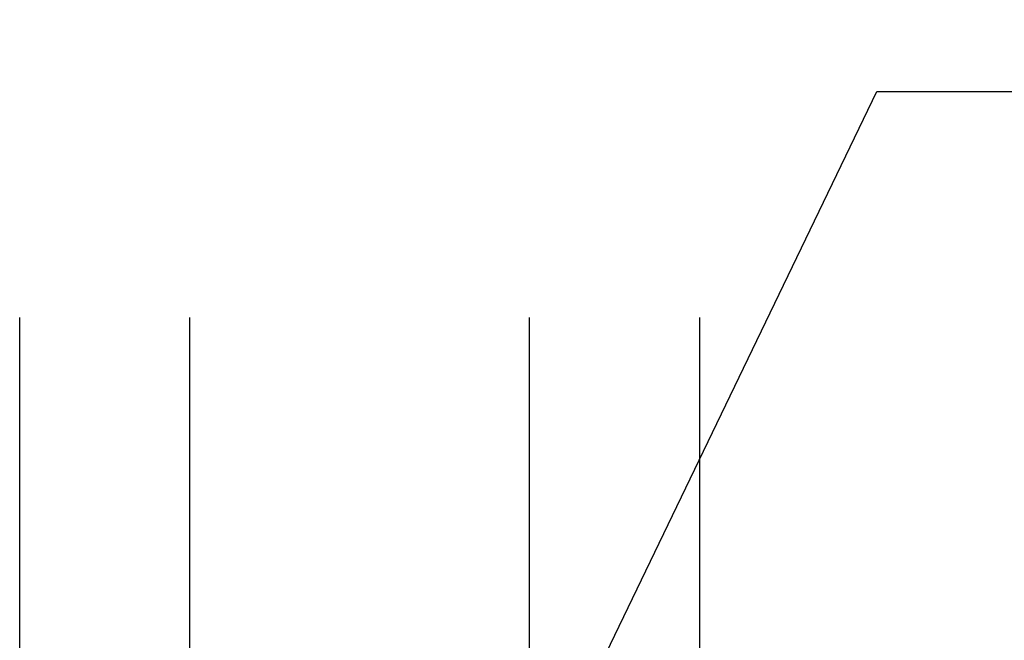
# Model space of a CAD drawing. Units: inches. Extents: x 0 to 108, y 0 to 43.
# Drawn here: x 3 to 4, y 31 to 32 of the extents above; entities that cross this region are included whole.
import ezdxf
from ezdxf import colors
from ezdxf.entities.mleader import LeaderData, LeaderLine
from ezdxf.math import Vec2, Vec3

# ---------------------------------------------------------------- set-up
doc = ezdxf.new("R2010")
doc.units = ezdxf.units.IN
doc.header["$LTSCALE"] = 0.5
doc.header["$MEASUREMENT"] = 0
for name, color, linetype in [('Arcadia-Profile', 5, 'Continuous'), ('Arcadia-Shade', 8, 'Continuous'), ('Arcadia-Text', 3, 'Continuous')]:
    doc.layers.add(name, color=color, linetype=linetype)
doc.styles.get("Standard").update_dxf_attribs({"font": 'ARIALN.TTF'})

# ---------------------------------------------------------------- blocks, each defined once
blk = doc.blocks.new('*U46')
at = {"layer": 'Arcadia-Shade', "lineweight": -3}
h = blk.add_hatch(dxfattribs=at)
h.set_pattern_fill('ANSI31', color=256, scale=0.1, style=0)
h.set_pattern_definition([(45, (-12.49009116438055, -10.79353366436354), (-0.008838834764831844, 0.008838834764831846), [])])
edge = h.paths.add_edge_path()
edge.add_line((0.499011675582075, 0.4285564927512802), (0.5229934129158451, 0.4285564927512837))
edge.add_arc((0.5229934129158463, 0.4482414927513224), 0.0196850000000387, 269.9999999999964, 359.9999999999984)
edge.add_line((0.542678412915885, 0.4482414927513219), (0.542678412915885, 0.4732180318310384))
edge.add_line((0.542678412915885, 0.4732180318310384), (0.5229934129158451, 0.4732180318310384))
edge.add_line((0.5229934129158451, 0.4732180318310384), (0.5229934129158451, 0.4482414927513219))
edge.add_line((0.5229934129158451, 0.4482414927513219), (0.499011675582075, 0.4482414927513219))
edge.add_line((0.499011675582075, 0.4482414927513219), (0.499011675582075, 0.4763228331426532))
edge.add_arc((0.47932667558206, 0.476322833142687), 0.01968500000001505, 359.9999999999018, 449.9999999999018)
edge.add_line((0.4793266755820937, 0.496007833142702), (0.3036411249999347, 0.4960078331426985))
edge.add_arc((0.3036411249999347, 0.4763228331426603), 0.01968500000003814, 90, 180)
edge.add_line((0.2839561249998965, 0.4763228331426603), (0.2839561249998965, 0.2858323436881278))
edge.add_arc((0.3036411249999145, 0.2858323436881261), 0.01968500000001799, 179.999999999995, 245.4529343159603)
edge.add_line((0.2954631769583571, 0.2679264678137017), (0.3114070047096007, 0.2606446238063391))
edge.add_line((0.3114070047096007, 0.2606446238063391), (0.3114070047096007, 0.1457257251104203))
edge.add_arc((0.3310920047095802, 0.145725725110422), 0.01968499999997952, 180.0000000000052, 270.0000000000052)
edge.add_line((0.331092004709582, 0.1260407251104425), (0.668905995290265, 0.126040725110439))
edge.add_arc((0.6689059952902658, 0.1457257251104211), 0.01968499999998219, 269.9999999999974, 359.9999999999974)
edge.add_line((0.688590995290248, 0.1457257251104203), (0.688590995290248, 0.2606446238063391))
edge.add_line((0.688590995290248, 0.2606446238063391), (0.7045348230414366, 0.2679264678137088))
edge.add_arc((0.6963568749998893, 0.2858323436881248), 0.01968500000000608, 294.547065684023, 359.9999999999882)
edge.add_line((0.7160418749998954, 0.2858323436881207), (0.7160418749998936, 0.4763228331426603))
edge.add_arc((0.696356874999912, 0.47632283314266), 0.01968499999998163, 9.69435005780996e-13, 89.99999999999902)
edge.add_line((0.6963568749999123, 0.4960078331426416), (0.520672186999926, 0.4960078331426985))
edge.add_arc((0.5206721869999242, 0.4763228331426586), 0.01968500000003992, 89.99999999999483, 179.9999999999948)
edge.add_line((0.5009871869998843, 0.4763228331426603), (0.5009871869998843, 0.4521573060815705))
edge.add_line((0.5009871869998843, 0.4521573060815705), (0.520672186999926, 0.4521573060815705))
edge.add_line((0.520672186999926, 0.4521573060815705), (0.520672186999926, 0.4763228331426603))
edge.add_line((0.520672186999926, 0.4763228331426603), (0.6963568749999123, 0.4763228331426603))
edge.add_line((0.6963568749999123, 0.4763228331426603), (0.6963568749999123, 0.2858323436881207))
edge.add_line((0.6963568749999123, 0.2858323436881207), (0.6804130472487255, 0.2785504996807049))
edge.add_arc((0.6885909952902385, 0.260644623806309), 0.0196849999999735, 114.5470656839565, 179.9999999999124)
edge.add_line((0.668905995290265, 0.2606446238063391), (0.668905995290265, 0.1457257251104203))
edge.add_line((0.668905995290265, 0.1457257251104203), (0.331092004709582, 0.1457257251104203))
edge.add_line((0.331092004709582, 0.1457257251104203), (0.331092004709582, 0.2606446238063391))
edge.add_arc((0.311407004709616, 0.2606446238063067), 0.01968499999996604, 9.435834056275837e-11, 65.45293431605756)
edge.add_line((0.3195849527511214, 0.2785504996806978), (0.3036411249999347, 0.2858323436881207))
edge.add_line((0.3036411249999347, 0.2858323436881207), (0.3036411249999347, 0.4763228331426603))
edge.add_line((0.3036411249999347, 0.4763228331426603), (0.4793266755820937, 0.4763228331426603))
edge.add_line((0.4793266755820937, 0.4763228331426603), (0.4793266755820937, 0.4482414927513219))
edge.add_arc((0.4990116755821052, 0.4482414927512917), 0.0196850000000115, 179.9999999999121, 269.9999999999121)
at = {"layer": 'Arcadia-Profile'}
for p, q in [((0, 0.03125), (2.471452993948174e-15, 1.03125)), ((0.2500000000000007, 1.03125), (0.25, 0.03125)), ((0.75, 0.03125), (0.7500000000000007, 1.03125)), ((1.000000000000001, 1.03125), (1, 0.03125)), ((0.3036416249999334, 0.496007833142702), (0.2499999999999218, 0.5053829846366895)), ((0.6963568749999123, 0.496007833142702), (0.7499984999999256, 0.5053829846366895)), ((0.7080088700575029, 0.2699663348586228), (0.71222288382938, 0.2741803486304981)), ((0.03125, 0), (0, 0.03125)), ((0.03125, 0), (0, 0.03125)), ((0.03125, 0), (0, 0.03125)), ((0.03125, 0), (0, 0.03125)), ((0.03125, 0), (0, 0.03125)), ((0.25, 0.03125), (0.21875, 0)), ((0.25, 0.03125), (0.21875, 0)), ((0.78125, 0), (0.75, 0.03125)), ((1, 0.03125), (0.96875, 0)), ((0.21875, 0), (0.03125, 0)), ((0.21875, 0), (0.03125, 0)), ((0.96875, 0), (0.78125, 0))]:
    blk.add_line(p, q, dxfattribs=at)
blk.add_lwpolyline([(0.499011675582075, 0.4285564927512802), (0.5229934129158451, 0.4285564927512837, 0.4142135623731049), (0.542678412915885, 0.4482414927513219), (0.542678412915885, 0.4732180318310384), (0.5229934129158451, 0.4732180318310384), (0.5229934129158451, 0.4482414927513219), (0.499011675582075, 0.4482414927513219), (0.499011675582075, 0.4763228331426532, 0.414213562373095), (0.4793266755820937, 0.496007833142702), (0.3036411249999347, 0.4960078331426985, 0.414213562373095), (0.2839561249998965, 0.4763228331426603), (0.2839561249998965, 0.2858323436881278, 0.2936188569408289), (0.2954631769583571, 0.2679264678137017), (0.3114070047096007, 0.2606446238063391), (0.3114070047096007, 0.1457257251104203, 0.414213562373095), (0.331092004709582, 0.1260407251104425), (0.668905995290265, 0.126040725110439, 0.414213562373095), (0.688590995290248, 0.1457257251104203), (0.688590995290248, 0.2606446238063391), (0.7045348230414366, 0.2679264678137088, 0.2936188569408282), (0.7160418749998954, 0.2858323436881207), (0.7160418749998936, 0.4763228331426603, 0.4142135623730852), (0.6963568749999123, 0.4960078331426416), (0.520672186999926, 0.4960078331426985, 0.414213562373095), (0.5009871869998843, 0.4763228331426603), (0.5009871869998843, 0.4521573060815705), (0.520672186999926, 0.4521573060815705), (0.520672186999926, 0.4763228331426603), (0.6963568749999123, 0.4763228331426603), (0.6963568749999123, 0.2858323436881207), (0.6804130472487255, 0.2785504996807049, 0.2936188569407848), (0.668905995290265, 0.2606446238063391), (0.668905995290265, 0.1457257251104203), (0.331092004709582, 0.1457257251104203), (0.331092004709582, 0.2606446238063391, 0.293618856940819), (0.3195849527511214, 0.2785504996806978), (0.3036411249999347, 0.2858323436881207), (0.3036411249999347, 0.4763228331426603), (0.4793266755820937, 0.4763228331426603), (0.4793266755820937, 0.4482414927513219, 0.4142135623730945)], format="xyb", close=True, dxfattribs=at)
blk.add_arc((0.4999992499998971, -0.6625220109668888), 0.7374409998105559, 70.18348207574029, 109.8165179242614, dxfattribs=at)

msp = doc.modelspace()

# ---------------------------------------------------------------- block references
at = {"layer": 'Arcadia-Profile', "lineweight": -3}
msp.add_blockref('*U46', (2.909817012422835, 30.48878711924425), dxfattribs=at)

# ---------------------------------------------------------------- leaders
at = {"layer": 'Arcadia-Text', "lineweight": -3}
ml = msp.add_multileader_mtext('Standard', dxfattribs=at)
ml.set_content('\\A1;Setting Block [ 1 {\\H0.7x;\\S1/4;}" x {\\H0.7x;\\S5/16;}" x 4" ]\\PSB_1.2500X0.31250X4', color=256)
ml.set_leader_properties()
ml.build(insert=Vec2(0, 0))
ml.multileader.update_dxf_attribs({"dogleg_length": 0.36, "arrow_head_size": 0.24})
ctx = ml.context
ctx.base_point, ctx.char_height, ctx.arrow_head_size, ctx.landing_gap_size, ctx.plane_origin = Vec3(4.40728603016136, 31.85228903323144), 0.18, 0.24, 0.18, Vec3(4.092027825332877, 30.48442573633264)
notes = []
notes.append((ctx, [(0, (1, 1, 0), (4.170945130914703, 31.85228903323144), (1, 0), 0.2363408992466571, [(0, [(3.513354654263168, 30.48878711924425)], 0, [])])]))
ctx.mtext.insert, ctx.mtext.flow_direction = Vec3(4.587286030161366, 31.95800526788361), 5
for ctx, leaders in notes:
    for number, flags, end, landing, length, lines in leaders:
        leader = LeaderData()
        leader.index, (leader.has_last_leader_line, leader.has_dogleg_vector, leader.attachment_direction) = number, flags
        leader.last_leader_point, leader.dogleg_vector, leader.dogleg_length = Vec3(end), Vec3(landing), length
        for number, points, colour, breaks in lines:
            line = LeaderLine()
            line.index, line.vertices, line.color, line.breaks = number, Vec3.list(points), colors.encode_raw_color(colour), breaks
            leader.lines.append(line)
        ctx.leaders.append(leader)

doc.saveas('drawing.dxf')
